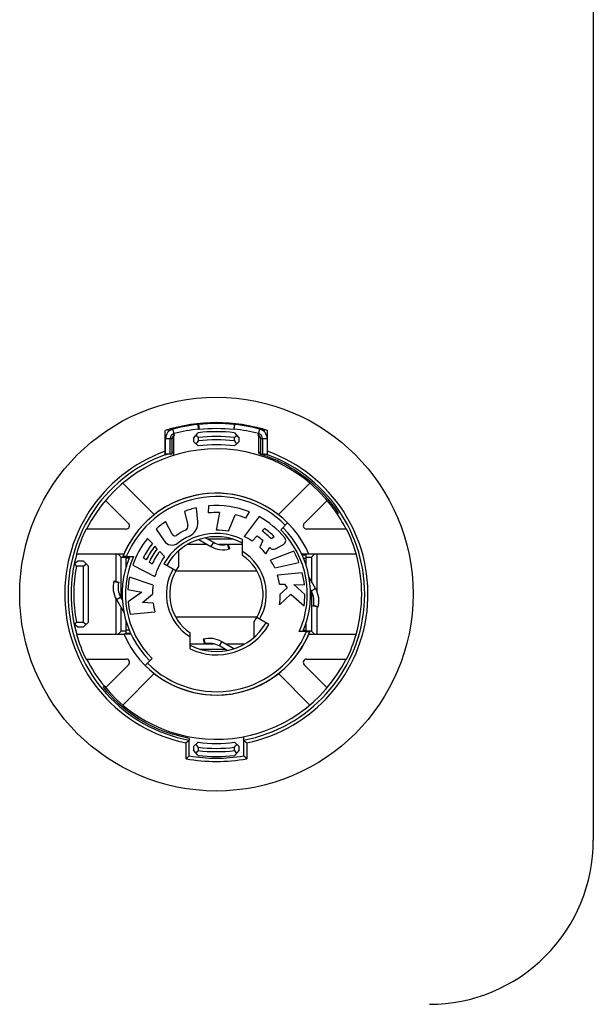
# Model space of a CAD drawing. Extents: x 0 to 5460, y 0 to 3861.
# Drawn here: x 1478 to 1513, y 1862 to 1922 of the extents above; entities that cross this region are included whole.
import ezdxf

# ---------------------------------------------------------------- set-up
doc = ezdxf.new("R2010")
doc.units = 0
doc.layers.get('0').update_dxf_attribs({"linetype": 'CONTINUOUS'})

msp = doc.modelspace()

# ---------------------------------------------------------------- linework, layer by layer
at = {"color": 7}
msp.add_line((1512.623657, 1971.899414), (1512.623657, 1871.881226), dxfattribs=at)
at = {"color": 7, "ltscale": 0.003151}
msp.add_line((1486.665405, 1896.903687), (1486.701172, 1896.782837), dxfattribs=at)
at = {"color": 9, "ltscale": 0.010001}
for p, q in [((1487.07251, 1896.550171), (1486.970581, 1896.937012)), ((1492.174683, 1896.550171), (1492.276611, 1896.937012)), ((1486.52356, 1896.356812), (1486.923584, 1896.356812)), ((1492.323608, 1896.356812), (1492.723633, 1896.356812))]:
    msp.add_line(p, q, dxfattribs=at)
at = {"color": 7, "ltscale": 0.000737}
for p, q in [((1488.533569, 1897.223877), (1488.504272, 1897.220703)), ((1490.743042, 1897.220703), (1490.713745, 1897.223877))]:
    msp.add_line(p, q, dxfattribs=at)
at = {"color": 7, "ltscale": 0.007124}
for p, q in [((1488.534912, 1896.937378), (1488.504272, 1897.220703)), ((1490.712402, 1896.937378), (1490.743042, 1897.220703))]:
    msp.add_line(p, q, dxfattribs=at)
at = {"color": 7, "ltscale": 0.007849}
msp.add_line((1488.533569, 1897.223877), (1488.566406, 1896.911621), dxfattribs=at)
at = {"color": 7, "ltscale": 0.001017}
msp.add_line((1488.566406, 1896.911621), (1488.534912, 1896.937378), dxfattribs=at)
at = {"color": 7, "ltscale": 0.00785}
msp.add_line((1490.713745, 1897.223877), (1490.680786, 1896.911621), dxfattribs=at)
at = {"color": 7, "ltscale": 0.001019}
msp.add_line((1490.712402, 1896.937378), (1490.680786, 1896.911621), dxfattribs=at)
at = {"color": 7, "ltscale": 0.00315}
msp.add_line((1492.546143, 1896.782837), (1492.581787, 1896.903687), dxfattribs=at)
at = {"color": 7, "ltscale": 0.037546}
for p, q in [((1486.498535, 1895.351074), (1486.498535, 1896.852905)), ((1492.748657, 1895.351074), (1492.748657, 1896.852905))]:
    msp.add_line(p, q, dxfattribs=at)
at = {"color": 7, "ltscale": 0.023566}
for p, q in [((1486.52356, 1895.414185), (1486.52356, 1896.356812)), ((1486.808594, 1895.414185), (1486.808594, 1896.356812)), ((1486.923584, 1895.414185), (1486.923584, 1896.356812)), ((1492.323608, 1896.356812), (1492.323608, 1895.414185)), ((1492.438599, 1896.356812), (1492.438599, 1895.414185)), ((1492.723633, 1896.356812), (1492.723633, 1895.414185))]:
    msp.add_line(p, q, dxfattribs=at)
at = {"color": 7, "ltscale": 0.029721}
msp.add_line((1487.023682, 1895.340576), (1487.023682, 1896.529419), dxfattribs=at)
at = {"color": 7, "ltscale": 0.011183}
msp.add_line((1488.223633, 1896.386108), (1488.521729, 1896.719604), dxfattribs=at)
at = {"color": 7, "ltscale": 0.005206}
for p, q in [((1488.223633, 1896.386108), (1488.223633, 1896.177856)), ((1491.02356, 1896.177856), (1491.02356, 1896.386108)), ((1488.223633, 1877.584351), (1488.223633, 1877.376099)), ((1491.02356, 1877.376099), (1491.02356, 1877.584351))]:
    msp.add_line(p, q, dxfattribs=at)
at = {"color": 7, "ltscale": 0.005032}
for p, q in [((1488.52356, 1896.417847), (1488.52356, 1896.216553)), ((1490.723633, 1896.216553), (1490.723633, 1896.417847))]:
    msp.add_line(p, q, dxfattribs=at)
at = {"color": 7, "ltscale": 0.011181}
msp.add_line((1490.725586, 1896.719604), (1491.02356, 1896.386108), dxfattribs=at)
at = {"color": 7, "ltscale": 0.02507}
msp.add_line((1492.223633, 1895.526611), (1492.223633, 1896.529419), dxfattribs=at)
at = {"color": 7, "ltscale": 0.009945}
for p, q in [((1488.521362, 1895.914063), (1488.223633, 1896.177856)), ((1491.02356, 1896.177856), (1490.72583, 1895.914063))]:
    msp.add_line(p, q, dxfattribs=at)
at = {"color": 7, "ltscale": 0.010001}
for p, q in [((1486.923584, 1895.414185), (1486.52356, 1895.414185)), ((1492.323608, 1895.414185), (1492.723633, 1895.414185))]:
    msp.add_line(p, q, dxfattribs=at)
at = {"color": 7, "ltscale": 0.001968}
msp.add_line((1492.223633, 1895.447876), (1492.223633, 1895.526611), dxfattribs=at)
at = {"color": 7, "ltscale": 0.000564}
msp.add_line((1492.713745, 1895.278931), (1492.734863, 1895.270996), dxfattribs=at)
at = {"color": 7, "ltscale": 0.067854}
for p, q in [((1485.837769, 1891.727783), (1483.918579, 1893.646973)), ((1495.328735, 1893.646973), (1493.409546, 1891.727783)), ((1483.918579, 1880.115356), (1485.837769, 1882.034546)), ((1493.409546, 1882.034546), (1495.328735, 1880.115356))]:
    msp.add_line(p, q, dxfattribs=at)
at = {"color": 7, "ltscale": 0.049626}
for p, q in [((1482.85791, 1892.58606), (1484.261597, 1891.182495)), ((1496.389282, 1881.176147), (1494.985718, 1882.579834))]:
    msp.add_line(p, q, dxfattribs=at)
at = {"color": 7, "ltscale": 0.02168}
msp.add_line((1488.485962, 1891.279297), (1488.4104, 1892.143188), dxfattribs=at)
at = {"color": 7, "ltscale": 0.01083}
msp.add_line((1489.154541, 1892.260742), (1489.131836, 1891.828125), dxfattribs=at)
at = {"color": 7, "ltscale": 0.049623}
msp.add_line((1494.985718, 1891.182495), (1496.389282, 1892.58606), dxfattribs=at)
at = {"color": 7, "ltscale": 0.021678}
for p, q in [((1487.689819, 1891.922974), (1487.88501, 1891.078125)), ((1486.921265, 1890.532837), (1486.527588, 1891.30542)), ((1485.942017, 1890.831543), (1486.439331, 1890.121216))]:
    msp.add_line(p, q, dxfattribs=at)
at = {"color": 7, "ltscale": 0.027187}
for p, q in [((1489.825195, 1891.848633), (1489.617676, 1890.781128)), ((1490.361938, 1890.710571), (1490.769287, 1891.718872))]:
    msp.add_line(p, q, dxfattribs=at)
at = {"color": 7, "ltscale": 0.038013}
for p, q in [((1492.24292, 1891.603394), (1491.327881, 1890.389038)), ((1494.863647, 1888.186035), (1493.35144, 1888.0271))]:
    msp.add_line(p, q, dxfattribs=at)
at = {"color": 7, "ltscale": 0.010826}
msp.add_line((1491.431396, 1891.512207), (1491.647949, 1891.887207), dxfattribs=at)
at = {"color": 7, "ltscale": 0.002446}
msp.add_line((1497.007202, 1891.760132), (1497.070068, 1891.835083), dxfattribs=at)
at = {"color": 7, "ltscale": 0.015002}
for p, q in [((1493.548096, 1890.805542), (1493.972412, 1891.229858)), ((1485.274902, 1882.532349), (1485.699219, 1882.956665))]:
    msp.add_line(p, q, dxfattribs=at)
at = {"color": 7, "ltscale": 0.061105}
for p, q in [((1484.120117, 1890.841064), (1481.675903, 1890.841064)), ((1497.571411, 1890.841064), (1495.127197, 1890.841064)), ((1481.675903, 1882.921143), (1484.120117, 1882.921143)), ((1495.127197, 1882.921143), (1497.571411, 1882.921143))]:
    msp.add_line(p, q, dxfattribs=at)
at = {"color": 7, "ltscale": 0.013798}
msp.add_line((1488.96167, 1890.317749), (1489.439697, 1890.04187), dxfattribs=at)
at = {"color": 7, "ltscale": 0.010897}
msp.add_line((1491.799561, 1890.117676), (1492.107788, 1890.425903), dxfattribs=at)
at = {"color": 7, "ltscale": 0.005423}
msp.add_line((1492.415039, 1890.733154), (1492.568481, 1890.886475), dxfattribs=at)
at = {"color": 7, "ltscale": 0.005421}
for p, q in [((1493.158813, 1890.376465), (1492.983276, 1890.249146)), ((1485.345337, 1888.961182), (1485.167725, 1889.085571))]:
    msp.add_line(p, q, dxfattribs=at)
at = {"color": 7, "ltscale": 0.010831}
msp.add_line((1485.723389, 1889.963867), (1485.427979, 1890.280762), dxfattribs=at)
at = {"color": 7, "ltscale": 0.005426}
msp.add_line((1486.019409, 1889.646484), (1485.871338, 1889.805176), dxfattribs=at)
at = {"color": 7, "ltscale": 0.029794}
for p, q in [((1489.068848, 1889.909546), (1487.877075, 1889.909546)), ((1490.178467, 1883.852661), (1491.370239, 1883.852661))]:
    msp.add_line(p, q, dxfattribs=at)
at = {"color": 7, "ltscale": 0.021352}
msp.add_line((1488.550049, 1890.209106), (1489.289673, 1889.781982), dxfattribs=at)
at = {"color": 7, "ltscale": 0.038031}
msp.add_line((1490.633057, 1890.231079), (1489.111816, 1890.231079), dxfattribs=at)
at = {"color": 7, "ltscale": 0.007502}
msp.add_line((1489.439697, 1890.04187), (1489.289673, 1889.781982), dxfattribs=at)
at = {"color": 7, "ltscale": 0.012576}
for p, q in [((1490.294067, 1889.909546), (1489.791016, 1889.909546)), ((1488.953125, 1883.852661), (1489.456177, 1883.852661))]:
    msp.add_line(p, q, dxfattribs=at)
at = {"color": 9, "ltscale": 0.0075}
for p, q in [((1490.383911, 1889.621094), (1490.315063, 1889.913086)), ((1483.365723, 1887.650146), (1483.657349, 1887.579834)), ((1495.837158, 1886.112061), (1495.545532, 1886.182495)), ((1488.863403, 1884.141113), (1488.932251, 1883.849121))]:
    msp.add_line(p, q, dxfattribs=at)
at = {"color": 7, "ltscale": 0.007503}
msp.add_line((1490.35022, 1889.922119), (1490.427856, 1889.632202), dxfattribs=at)
at = {"color": 7, "ltscale": 0.021835}
for p, q in [((1491.223633, 1889.909546), (1490.35022, 1889.909546)), ((1488.02356, 1883.852661), (1488.896973, 1883.852661))]:
    msp.add_line(p, q, dxfattribs=at)
at = {"color": 7, "ltscale": 0.024438}
for p, q in [((1491.223633, 1889.239746), (1491.223633, 1890.217285)), ((1488.02356, 1883.545044), (1488.02356, 1884.522583))]:
    msp.add_line(p, q, dxfattribs=at)
at = {"color": 7, "ltscale": 0.011205}
msp.add_line((1492.468384, 1890.143677), (1492.279053, 1889.737427), dxfattribs=at)
at = {"color": 7, "ltscale": 0.011339}
msp.add_line((1492.650757, 1889.340088), (1492.88269, 1889.729858), dxfattribs=at)
at = {"color": 7, "ltscale": 0.013674}
msp.add_line((1493.227661, 1889.646729), (1493.710571, 1889.903564), dxfattribs=at)
at = {"color": 7, "ltscale": 0.072372}
for p, q in [((1481.089966, 1889.335938), (1483.984863, 1889.335938)), ((1483.984863, 1884.426392), (1481.089966, 1884.426392))]:
    msp.add_line(p, q, dxfattribs=at)
at = {"color": 7, "ltscale": 0.042117}
msp.add_line((1483.502075, 1887.651245), (1483.502075, 1889.335938), dxfattribs=at)
at = {"color": 7, "ltscale": 0.007238}
for p, q in [((1483.618896, 1889.335938), (1483.823608, 1889.131226)), ((1483.618896, 1884.426392), (1483.823608, 1884.631104))]:
    msp.add_line(p, q, dxfattribs=at)
at = {"color": 7, "ltscale": 0.062549}
msp.add_line((1483.823608, 1886.629272), (1483.823608, 1889.131226), dxfattribs=at)
at = {"color": 7, "ltscale": 0.007498}
for p, q in [((1483.823608, 1889.131226), (1484.123535, 1889.131226)), ((1484.123535, 1884.631104), (1483.823608, 1884.631104)), ((1489.807617, 1883.720459), (1489.95752, 1883.980225))]:
    msp.add_line(p, q, dxfattribs=at)
at = {"color": 7, "ltscale": 0.015601}
msp.add_line((1484.123535, 1888.539673), (1484.123535, 1889.163696), dxfattribs=at)
at = {"color": 7, "ltscale": 0.010898}
for p, q in [((1484.128784, 1889.163696), (1484.564697, 1889.163696)), ((1495.118408, 1884.598511), (1494.682495, 1884.598511))]:
    msp.add_line(p, q, dxfattribs=at)
at = {"color": 7, "ltscale": 0.010895}
msp.add_line((1486.464966, 1889.168701), (1486.167725, 1889.487427), dxfattribs=at)
at = {"color": 7, "ltscale": 0.023883}
for p, q in [((1487.323608, 1889.519409), (1487.323608, 1888.564087)), ((1491.923706, 1884.24292), (1491.923706, 1885.198242))]:
    msp.add_line(p, q, dxfattribs=at)
at = {"color": 7, "ltscale": 0.038014}
msp.add_line((1494.347412, 1889.497803), (1492.927856, 1888.952881), dxfattribs=at)
at = {"color": 7, "ltscale": 0.010959}
msp.add_line((1495.273071, 1889.311523), (1494.834717, 1889.311523), dxfattribs=at)
at = {"color": 7, "ltscale": 0.001077}
msp.add_line((1494.84314, 1889.311523), (1494.873657, 1889.281128), dxfattribs=at)
at = {"color": 7, "ltscale": 0.00582}
msp.add_line((1494.846558, 1889.281128), (1495.079346, 1889.281128), dxfattribs=at)
at = {"color": 7, "ltscale": 0.014154}
msp.add_line((1495.079346, 1889.281128), (1495.079346, 1888.714966), dxfattribs=at)
at = {"color": 7, "ltscale": 0.008606}
for p, q in [((1495.079346, 1889.131226), (1495.423584, 1889.131226)), ((1495.423584, 1884.631104), (1495.079346, 1884.631104))]:
    msp.add_line(p, q, dxfattribs=at)
at = {"color": 7, "ltscale": 0.072369}
for p, q in [((1495.262451, 1889.335938), (1498.157227, 1889.335938)), ((1498.157227, 1884.426392), (1495.262451, 1884.426392))]:
    msp.add_line(p, q, dxfattribs=at)
at = {"color": 7, "ltscale": 0.00724}
for p, q in [((1495.628418, 1889.335938), (1495.423584, 1889.131226)), ((1495.628418, 1884.426392), (1495.423584, 1884.631104))]:
    msp.add_line(p, q, dxfattribs=at)
at = {"color": 7, "ltscale": 0.036871}
msp.add_line((1495.423584, 1889.131226), (1495.423584, 1887.656372), dxfattribs=at)
at = {"color": 7, "ltscale": 0.05639}
msp.add_line((1495.745117, 1889.335938), (1495.745117, 1887.080322), dxfattribs=at)
at = {"color": 7, "ltscale": 0.006276}
msp.add_line((1480.949951, 1888.721313), (1481.143555, 1888.881104), dxfattribs=at)
at = {"color": 7, "ltscale": 0.010806}
msp.add_line((1481.52356, 1888.581177), (1481.091309, 1888.581177), dxfattribs=at)
at = {"color": 7, "ltscale": 0.0095}
for p, q in [((1481.52356, 1888.881104), (1481.143555, 1888.881104)), ((1481.143555, 1884.881226), (1481.52356, 1884.881226))]:
    msp.add_line(p, q, dxfattribs=at)
at = {"color": 7, "ltscale": 0.010606}
for p, q in [((1481.52356, 1888.881104), (1481.823608, 1888.581177)), ((1481.823608, 1885.181152), (1481.52356, 1884.881226))]:
    msp.add_line(p, q, dxfattribs=at)
at = {"color": 7, "ltscale": 0.005302}
for p, q in [((1481.52356, 1888.581177), (1481.673584, 1888.731079)), ((1481.52356, 1885.181152), (1481.673584, 1885.03125))]:
    msp.add_line(p, q, dxfattribs=at)
at = {"color": 7, "ltscale": 0.085001}
for p, q in [((1481.52356, 1885.181152), (1481.52356, 1888.581177)), ((1481.823608, 1885.181152), (1481.823608, 1888.581177))]:
    msp.add_line(p, q, dxfattribs=at)
at = {"color": 9, "ltscale": 0.004758}
msp.add_line((1484.313843, 1889.081177), (1484.123535, 1889.081177), dxfattribs=at)
at = {"color": 9, "ltscale": 0.001166}
for p, q in [((1484.170166, 1888.714966), (1484.123535, 1888.714966)), ((1484.170166, 1885.047241), (1484.123535, 1885.047241))]:
    msp.add_line(p, q, dxfattribs=at)
at = {"color": 7, "ltscale": 0.038012}
msp.add_line((1484.518311, 1888.640625), (1485.873047, 1887.950317), dxfattribs=at)
at = {"color": 7, "ltscale": 0.005434}
msp.add_line((1485.701294, 1888.712036), (1485.523193, 1888.83667), dxfattribs=at)
at = {"color": 7, "ltscale": 0.021251}
msp.add_line((1487.155518, 1888.306152), (1486.419312, 1888.731079), dxfattribs=at)
at = {"color": 7, "ltscale": 0.03801}
msp.add_line((1493.184082, 1888.472778), (1494.665527, 1888.814819), dxfattribs=at)
at = {"color": 9, "ltscale": 0.003723}
msp.add_line((1494.93042, 1889.081177), (1495.079346, 1889.081177), dxfattribs=at)
at = {"color": 9, "ltscale": 0.000275}
msp.add_line((1495.068359, 1888.714966), (1495.079346, 1888.714966), dxfattribs=at)
at = {"color": 7, "ltscale": 0.038011}
for p, q in [((1485.760742, 1887.418091), (1484.32312, 1887.913086)), ((1484.361694, 1885.667969), (1485.876343, 1885.800415))]:
    msp.add_line(p, q, dxfattribs=at)
at = {"color": 7, "ltscale": 0.124142}
for p, q in [((1492.106445, 1888.28125), (1487.140747, 1888.28125)), ((1492.106445, 1885.481079), (1487.140747, 1885.481079))]:
    msp.add_line(p, q, dxfattribs=at)
at = {"color": 7, "ltscale": 0.019831}
msp.add_line((1495.678345, 1887.21521), (1495.281616, 1887.9021), dxfattribs=at)
at = {"color": 7, "ltscale": 0.007497}
msp.add_line((1483.374756, 1887.685303), (1483.664429, 1887.607788), dxfattribs=at)
at = {"color": 7, "ltscale": 0.007552}
msp.add_line((1493.474609, 1887.49707), (1493.776489, 1887.486572), dxfattribs=at)
at = {"color": 7, "ltscale": 0.006731}
msp.add_line((1493.776489, 1887.486572), (1493.934814, 1887.268799), dxfattribs=at)
at = {"color": 7, "ltscale": 0.022792}
msp.add_line((1495.02356, 1886.858276), (1494.344604, 1887.466675), dxfattribs=at)
at = {"color": 7, "ltscale": 0.016251}
msp.add_line((1494.344604, 1887.466675), (1494.994263, 1887.444092), dxfattribs=at)
at = {"color": 7, "ltscale": 0.007501}
for p, q in [((1483.524658, 1886.547119), (1483.784424, 1886.697266)), ((1495.678345, 1887.21521), (1495.418579, 1887.065063))]:
    msp.add_line(p, q, dxfattribs=at)
at = {"color": 7, "ltscale": 0.005295}
msp.add_line((1483.784424, 1886.697266), (1483.890259, 1886.513794), dxfattribs=at)
at = {"color": 7, "ltscale": 0.021679}
msp.add_line((1484.231079, 1887.165405), (1485.082275, 1886.999756), dxfattribs=at)
at = {"color": 7, "ltscale": 0.025592}
msp.add_line((1485.082275, 1886.999756), (1484.244141, 1886.411987), dxfattribs=at)
at = {"color": 7, "ltscale": 0.019927}
msp.add_line((1485.109985, 1886.366577), (1485.723633, 1886.875244), dxfattribs=at)
at = {"color": 7, "ltscale": 0.023981}
msp.add_line((1493.468384, 1886.227295), (1494.166504, 1886.885132), dxfattribs=at)
at = {"color": 7, "ltscale": 0.014127}
msp.add_line((1493.934814, 1887.268799), (1493.523682, 1886.881104), dxfattribs=at)
at = {"color": 7, "ltscale": 0.027153}
msp.add_line((1494.166504, 1886.885132), (1494.975342, 1886.160278), dxfattribs=at)
at = {"color": 7, "ltscale": 0.002862}
msp.add_line((1495.418579, 1887.065063), (1495.361328, 1887.164185), dxfattribs=at)
at = {"color": 7, "ltscale": 0.060596}
msp.add_line((1495.423584, 1887.054932), (1495.423584, 1884.631104), dxfattribs=at)
at = {"color": 7, "ltscale": 0.054153}
msp.add_line((1483.502075, 1884.426392), (1483.502075, 1886.592529), dxfattribs=at)
at = {"color": 7, "ltscale": 0.023288}
msp.add_line((1483.524658, 1886.547119), (1483.990356, 1885.740356), dxfattribs=at)
at = {"color": 7, "ltscale": 0.016331}
msp.add_line((1485.762329, 1886.33252), (1485.109985, 1886.366577), dxfattribs=at)
at = {"color": 7, "ltscale": 0.0075}
for p, q in [((1495.828125, 1886.077026), (1495.53833, 1886.154541)), ((1488.819336, 1884.130005), (1488.896973, 1883.84021))]:
    msp.add_line(p, q, dxfattribs=at)
at = {"color": 7, "ltscale": 0.041821}
msp.add_line((1495.745117, 1886.099243), (1495.745117, 1884.426392), dxfattribs=at)
at = {"color": 7, "ltscale": 0.034952}
msp.add_line((1483.823608, 1884.631104), (1483.823608, 1886.029175), dxfattribs=at)
at = {"color": 7, "ltscale": 0.006274}
msp.add_line((1481.143555, 1884.881226), (1480.949951, 1885.040894), dxfattribs=at)
at = {"color": 7, "ltscale": 0.010803}
msp.add_line((1481.091431, 1885.181152), (1481.52356, 1885.181152), dxfattribs=at)
at = {"color": 7, "ltscale": 0.018463}
msp.add_line((1484.123535, 1884.481079), (1484.123535, 1885.219604), dxfattribs=at)
at = {"color": 7, "ltscale": 0.021247}
msp.add_line((1492.827881, 1885.03125), (1492.091797, 1885.456055), dxfattribs=at)
at = {"color": 9, "ltscale": 0.00022}
msp.add_line((1495.070557, 1885.047241), (1495.079346, 1885.047241), dxfattribs=at)
at = {"color": 7, "ltscale": 0.011703}
msp.add_line((1495.079346, 1885.06665), (1495.079346, 1884.598511), dxfattribs=at)
at = {"color": 7, "ltscale": 0.010956}
msp.add_line((1483.974243, 1884.450806), (1484.412476, 1884.450806), dxfattribs=at)
at = {"color": 9, "ltscale": 0.004834}
msp.add_line((1484.316895, 1884.68103), (1484.123535, 1884.68103), dxfattribs=at)
at = {"color": 7, "ltscale": 0.006927}
msp.add_line((1484.400635, 1884.481079), (1484.123535, 1884.481079), dxfattribs=at)
at = {"color": 7, "ltscale": 0.001072}
msp.add_line((1484.404053, 1884.450806), (1484.373657, 1884.481079), dxfattribs=at)
at = {"color": 9, "ltscale": 0.003647}
msp.add_line((1494.933472, 1884.68103), (1495.079346, 1884.68103), dxfattribs=at)
at = {"color": 7, "ltscale": 0.013797}
msp.add_line((1490.285522, 1883.444458), (1489.807617, 1883.720459), dxfattribs=at)
at = {"color": 7, "ltscale": 0.021351}
msp.add_line((1490.697144, 1883.553223), (1489.95752, 1883.980225), dxfattribs=at)
at = {"color": 7, "ltscale": 0.038028}
msp.add_line((1488.614258, 1883.531128), (1490.135376, 1883.531128), dxfattribs=at)
at = {"color": 7, "ltscale": 0.049628}
msp.add_line((1484.261597, 1882.579834), (1482.85791, 1881.176147), dxfattribs=at)
at = {"color": 7, "ltscale": 0.002389}
msp.add_line((1482.770752, 1881.281128), (1482.709351, 1881.207886), dxfattribs=at)
at = {"color": 9, "ltscale": 0.024176}
msp.add_line((1487.77356, 1876.85022), (1487.77356, 1877.817261), dxfattribs=at)
at = {"color": 7, "ltscale": 0.002493}
msp.add_line((1487.973633, 1878.081909), (1487.973633, 1877.982178), dxfattribs=at)
at = {"color": 7, "ltscale": 0.024097}
msp.add_line((1487.973633, 1877.018311), (1487.973633, 1877.982178), dxfattribs=at)
at = {"color": 7, "ltscale": 0.009947}
for p, q in [((1488.223633, 1877.584351), (1488.521362, 1877.848267)), ((1491.02356, 1877.584351), (1490.72583, 1877.848267))]:
    msp.add_line(p, q, dxfattribs=at)
at = {"color": 7, "ltscale": 0.029199}
msp.add_line((1491.27356, 1878.186279), (1491.27356, 1877.018311), dxfattribs=at)
at = {"color": 9, "ltscale": 0.02417}
msp.add_line((1491.473633, 1877.817261), (1491.473633, 1876.850464), dxfattribs=at)
at = {"color": 7, "ltscale": 0.01118}
msp.add_line((1488.521729, 1877.042725), (1488.223633, 1877.376099), dxfattribs=at)
at = {"color": 7, "ltscale": 0.005035}
for p, q in [((1488.52356, 1877.545776), (1488.52356, 1877.34436)), ((1490.723633, 1877.34436), (1490.723633, 1877.545776))]:
    msp.add_line(p, q, dxfattribs=at)
at = {"color": 7, "ltscale": 0.011178}
msp.add_line((1491.02356, 1877.376099), (1490.725586, 1877.042725), dxfattribs=at)
at = {"color": 7}
for points in [[(1488.52356, 1896.417847), (1488.447876, 1896.485107), (1488.371948, 1896.552246)], [(1490.723633, 1896.417847), (1490.799316, 1896.485107), (1490.875244, 1896.552246)], [(1488.52356, 1896.216553), (1488.44812, 1896.131226), (1488.372925, 1896.045532)], [(1490.723633, 1896.216553), (1490.799072, 1896.131226), (1490.874268, 1896.045532)], [(1492.223633, 1895.447876), (1492.273926, 1895.431885), (1492.324097, 1895.415771)], [(1492.324097, 1895.415771), (1492.375977, 1895.39856), (1492.427856, 1895.381226)], [(1492.427856, 1895.381226), (1492.570679, 1895.330078), (1492.713745, 1895.278931)], [(1492.734863, 1895.270996), (1492.979248, 1895.169556), (1493.223633, 1895.068481)], [(1494.068115, 1894.642578), (1494.428345, 1894.425903), (1494.777588, 1894.192627), (1495.115234, 1893.943115), (1495.440674, 1893.677734), (1496.05127, 1893.102051), (1496.450562, 1892.659058)], [(1484.128784, 1889.163696), (1484.02124, 1889.164063), (1483.913574, 1889.165527)], [(1481.091309, 1888.581177), (1481.028564, 1888.657837), (1480.966187, 1888.734863)], [(1481.091431, 1885.181152), (1481.028687, 1885.10437), (1480.966187, 1885.027466)], [(1495.118408, 1884.598511), (1495.226074, 1884.598145), (1495.333618, 1884.596802)], [(1487.973633, 1878.081909), (1487.469849, 1878.195923), (1486.973633, 1878.338989)], [(1487.973633, 1877.982178), (1487.873901, 1877.899414), (1487.77356, 1877.817261)], [(1488.52356, 1877.545776), (1488.44812, 1877.630981), (1488.372925, 1877.716675)], [(1490.723633, 1877.545776), (1490.799072, 1877.630981), (1490.874268, 1877.716675)], [(1491.27356, 1877.982178), (1491.373413, 1877.899414), (1491.473633, 1877.817261)], [(1488.52356, 1877.34436), (1488.447876, 1877.2771), (1488.371948, 1877.210083)], [(1490.723633, 1877.34436), (1490.799316, 1877.2771), (1490.875244, 1877.210083)], [(1487.973633, 1877.018311), (1487.873779, 1876.93396), (1487.77356, 1876.85022)], [(1491.473633, 1876.85022), (1491.373535, 1876.93396), (1491.27356, 1877.018311)]]:
    msp.add_lwpolyline(points, dxfattribs=at)
msp.add_circle((1489.623657, 1886.881104), 12, dxfattribs=at)
for centre, radius, start, end in [((1489.623657, 1886.881104), 10.449997, 72.599863, 107.400135), ((1487.123657, 1896.356812), 0.600002, 104.77963, 180.000009), ((1489.623657, 1886.881104), 10.399999, 96.178954, 106.419429), ((1489.623657, 1886.881104), 10.115, 96.178954, 104.77963), ((1489.623657, 1886.881104), 10.399999, 83.9832, 96.016798), ((1489.623657, 1886.881104), 10.086127, 83.9832, 96.016798), ((1489.623657, 1886.881104), 10.115, 75.220368, 83.821045), ((1489.623657, 1886.881104), 10.399999, 73.580569, 83.821045), ((1492.123657, 1896.356812), 0.600002, 0, 75.220368), ((1487.123657, 1896.356812), 0.315003, 104.77963, 180.000009), ((1487.123657, 1896.356812), 0.200005, 104.77963, 180.000009), ((1489.623657, 1886.881104), 9.900006, 83.609773, 96.390225), ((1489.623657, 1886.881104), 9.600005, 83.420392, 96.579613), ((1492.123657, 1896.356812), 0.200005, 0, 75.220368), ((1492.123657, 1896.356812), 0.315003, 0, 75.220368), ((1489.623657, 1886.881104), 8.849997, 33.456346, 153.419313), ((1489.623657, 1886.881104), 9.099999, 83.043147, 96.956851), ((1489.623657, 1886.881104), 9.4, 83.279766, 96.720226), ((1489.623657, 1886.881104), 9.05073, 110.198641, 259.495911), ((1489.623657, 1886.881104), 9.028032, 109.060916, 110.251664), ((1489.623657, 1886.881104), 9.028032, 106.737777, 107.401781), ((1489.623657, 1886.881104), 9.05073, 280.504098, 69.801364), ((1489.623657, 1886.881104), 9.028032, 72.598217, 73.262221), ((1489.623657, 1886.881104), 9.028032, 69.748341, 70.939082), ((1489.623657, 1886.881104), 8.943818, 60.203172, 66.264638), ((1489.623657, 1886.881104), 6.150001, 23.277957, 158.195623), ((1489.623657, 1886.881104), 6.150001, 45.000001, 158.195623), ((1489.623657, 1886.881104), 5.400005, 102.983557, 110.983559), ((1489.623657, 1886.881104), 5.400005, 67.983557, 94.983554), ((1489.623657, 1886.881104), 8.943818, 33.634785, 40.243048), ((1489.623657, 1886.881104), 4.971434, 87.676891, 95.676887), ((1489.623657, 1886.881104), 4.971434, 68.67689, 76.676885), ((1489.623657, 1886.881104), 5.400005, 39.468573, 60.983556), ((1489.623657, 1886.881104), 8.849997, 26.580689, 33.456346), ((1484.120117, 1891.04126), 0.200005, 269.999997, 45.000001), ((1489.623657, 1886.881104), 5.400005, 124.983555, 132.983551), ((1487.626099, 1891.018433), 0.265616, 295.771565, 13), ((1487.627808, 1891.204102), 0.86151, 294.782219, 4.999999), ((1489.623657, 1886.881104), 5.750004, 336.591886, 45.000001), ((1489.623657, 1886.881104), 5.750004, 336.591886, 45.000001), ((1495.127197, 1891.04126), 0.200005, 135, 269.999997), ((1489.623657, 1886.881104), 8.879675, 153.515072, 163.951601), ((1489.623657, 1886.881104), 3.500003, 62.797108, 149.999997), ((1487.088013, 1890.617676), 0.187161, 207.000006, 304.159935), ((1489.623657, 1886.881104), 4.328571, 115.77157, 124.159944), ((1489.623657, 1886.881104), 3.9, 114.782231, 127.126814), ((1489.623657, 1886.881104), 3.9, 79.087491, 90.08749), ((1489.623657, 1886.881104), 3.9, 56.087488, 64.087487), ((1489.623657, 1886.881104), 4.328571, 48.914106, 54.977842), ((1489.623657, 1886.881104), 4.757142, 45.07096, 54.070964), ((1489.623657, 1886.881104), 4.971434, 44.676892, 53.676889), ((1493.583862, 1890.14209), 0.269997, 298.00001, 39.468573), ((1489.623657, 1886.881104), 8.879675, 16.0484, 26.484933), ((1489.623657, 1886.881104), 5.400005, 140.98356, 160.983556), ((1489.623657, 1886.881104), 4.971434, 141.676893, 153.676893), ((1489.623657, 1886.881104), 4.757142, 142.070967, 154.070968), ((1486.91748, 1890.455811), 0.583609, 215.000002, 307.126806), ((1490.039673, 1891.081055), 1.500005, 240.00001, 284.998444), ((1490.039673, 1891.081055), 1.200004, 240.00001, 284.998444), ((1489.623657, 1886.881104), 3.9, 39.087489, 47.087488), ((1489.623657, 1886.881104), 4.328571, 40.771575, 41.155882), ((1493.102905, 1889.881348), 0.265616, 220.77158, 298.00001), ((1489.623657, 1886.881104), 8.867455, 163.94932, 196.050694), ((1489.623657, 1886.881104), 5.750004, 156.591881, 225), ((1489.623657, 1886.881104), 5.750004, 156.591881, 225), ((1489.623657, 1886.881104), 4.542863, 142.502717, 154.502718), ((1489.623657, 1886.881104), 4.328571, 142.977839, 154.977839), ((1489.623657, 1886.881104), 3.9, 144.087485, 164.087495), ((1489.623657, 1886.881104), 2.850003, 329.999989, 55.847086), ((1489.623657, 1886.881104), 5.400005, 20.983557, 28.983556), ((1489.623657, 1886.881104), 8.867455, 343.949312, 16.050687), ((1489.623657, 1886.881104), 8.700002, 168.731777, 191.268373), ((1484.823608, 1888.465088), 0.699998, 154.378408, 171.21839), ((1489.623657, 1886.881104), 2.850003, 143.805549, 149.999997), ((1489.623657, 1886.881104), 3.9, 24.087487, 32.087488), ((1489.623657, 1886.881104), 5.400005, 168.983552, 176.983561), ((1489.623657, 1886.881104), 2.850003, 149.999997, 235.847091), ((1489.623657, 1886.881104), 3.9, 9.087489, 17.087489), ((1489.623657, 1886.881104), 5.400005, 5.983556, 13.983557), ((1484.823608, 1887.297119), 1.500005, 164.999994, 210.000003), ((1484.823608, 1887.297119), 1.200004, 165.00565, 210.000003), ((1489.623657, 1886.881104), 3.9, 172.08749, 180.08749), ((1489.623657, 1886.881104), 3.9, 350.347969, 0.00001), ((1489.623657, 1886.881104), 5.400005, 352.328834, 359.757265), ((1494.379272, 1886.46521), 1.200004, 345.00567, 30.000001), ((1494.379272, 1886.46521), 1.500005, 345.000013, 30.000001), ((1489.623657, 1886.881104), 5.400005, 184.983561, 192.983556), ((1489.623657, 1886.881104), 3.9, 188.087499, 196.087495), ((1484.823608, 1885.297241), 0.699998, 188.468801, 207.053049), ((1489.623657, 1886.881104), 3.500003, 242.797109, 329.999989), ((1489.623657, 1886.881104), 2.850003, 323.80555, 329.999989), ((1489.623657, 1886.881104), 8.879675, 196.048412, 206.484941), ((1489.623657, 1886.881104), 6.150001, 203.277963, 338.195615), ((1489.623657, 1886.881104), 6.150001, 225, 338.195615), ((1489.623657, 1886.881104), 8.879675, 333.515076, 343.951607), ((1489.20752, 1882.681152), 1.500005, 60.000002, 104.998456), ((1489.20752, 1882.681152), 1.200004, 60.000002, 104.998456), ((1489.623657, 1886.881104), 8.849997, 206.580687, 219.254868), ((1489.623657, 1886.881104), 8.849997, 219.254868, 333.419318), ((1484.120117, 1882.721069), 0.200005, 314.999992, 90.000003), ((1495.127197, 1882.721069), 0.200005, 90.000003, 225), ((1489.623657, 1886.881104), 8.943818, 219.368891, 252.764842), ((1489.623657, 1886.881104), 9.099999, 263.043149, 276.956846), ((1489.623657, 1886.881104), 9.600005, 263.420394, 276.579601), ((1489.623657, 1886.881104), 9.4, 263.279781, 276.720221), ((1489.623657, 1886.881104), 10.000003, 260.502763, 279.497239), ((1489.623657, 1886.881104), 9.900006, 263.609782, 276.390213), ((1502.623657, 1871.881226), 10.000003, 269.999997, 0.00001)]:
    msp.add_arc(centre, radius, start, end, dxfattribs=at)
at = {"color": 9}
for radius, start, end in [(9.250721, 109.744242, 258.463835), (9.250721, 281.53616, 70.255756), (5.949996, 45.000001, 157.441174), (3.699995, 64.377975, 149.999997), (5.549999, 335.714672, 45.000001), (5.549999, 155.71468, 225), (3.049995, 329.999989, 58.359342), (3.049995, 149.999997, 238.359344), (3.699995, 244.37797, 329.999989), (5.949996, 225, 337.441179), (10.199994, 259.550273, 280.449832)]:
    msp.add_arc((1489.623657, 1886.881104), radius, start, end, dxfattribs=at)

doc.saveas('drawing.dxf')
